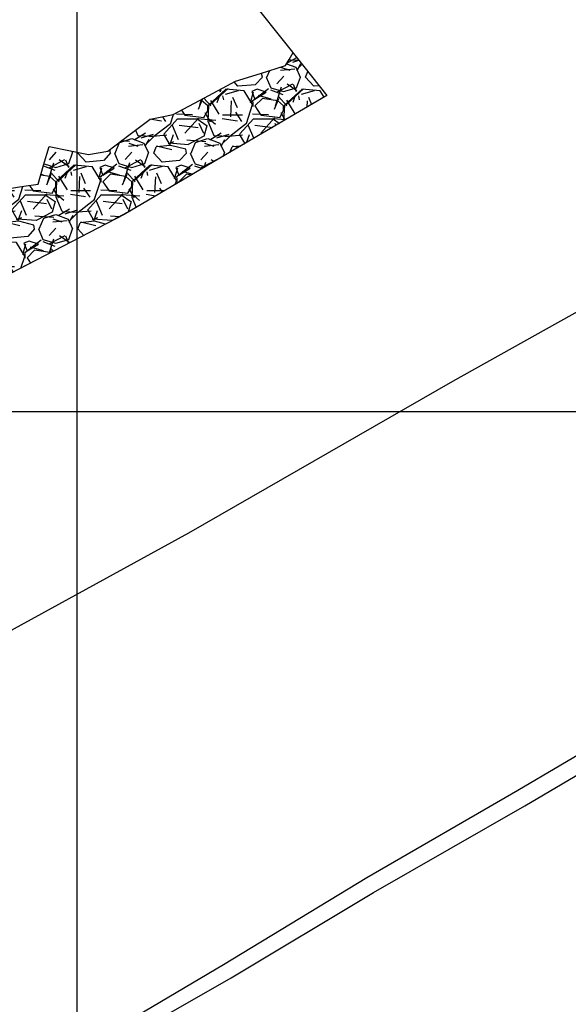
# Model space of a CAD drawing. Units: metres. Extents: x 359239 to 730943, y 7956293 to 15914675.
# Drawn here: x 365218 to 365254, y 7957361 to 7957426 of the extents above; entities that cross this region are included whole.
import ezdxf
from ezdxf.enums import TextEntityAlignment as Align

# ---------------------------------------------------------------- set-up
doc = ezdxf.new("R2010")
doc.units = ezdxf.units.M
doc.header["$MEASUREMENT"] = 0
doc.linetypes.add('HIDDEN2', pattern=[0.1875, 0.125, -0.0625])
doc.linetypes.add('LIN0', pattern=[0])
for name, color, linetype in [('CERCO', 3, 'CERCO'), ('ENROCADO', 8, 'LIN0'), ('grid', 252, 'Continuous'), ('MURO', 15, 'Continuous'), ('PARADERO', 32, 'Continuous'), ('RIEL', 3, 'TRACKS'), ('SONDAS', 7, 'Continuous'), ('TEXTOS', 7, 'Continuous'), ('VERTICE', 3, 'Continuous')]:
    doc.layers.add(name, color=color, linetype=linetype)
doc.layers.get('0').off()
doc.layers.get('0').freeze()
doc.styles.add('SIMBOLOS', font='txt.shx')
doc.styles.get("Standard").update_dxf_attribs({"font": 'romans.shx'})
doc.linetypes.add('CERCO', pattern='A,1,-0.0001,["X",SIMBOLOS,S=0.07,R=0,X=-0.1,Y=-0.035],-0.0001', length=1.0002)
doc.linetypes.add('TRACKS', pattern='A,3.81,[130,ltypeshp.shx,S=6.35,R=0,X=0,Y=0],3.81', length=7.62)

# ---------------------------------------------------------------- blocks, each defined once
blk = doc.blocks.new('A$C1F6B7969')
at = {"layer": 'ENROCADO'}
h = blk.add_hatch(dxfattribs=at)
h.set_pattern_fill('GRAVEL', color=256, scale=5, style=0)
h.set_pattern_definition([(228.0128, (1116.683074999659, 417.0031095379964), (-39.99999116079081, -45.00000670803623), [0.67268, -66.59544]), (184.9697, (1116.233074999705, 416.5031095379964), (60.00000525758818, 4.99995653503526), [1.15434, -114.279625]), (132.5104, (1115.083074999682, 416.4031095383689), (49.99995359173406, -55.00004336935599), [0.8139400000000001, -80.58016]), (267.2737, (1113.13307499967, 415.1531095383689), (4.999980088635952, 100.0000014748673), [1.05119, -104.06779]), (292.8337, (1113.083074999682, 414.1031095376238), (-25.0000495271857, 59.99998205888888), [1.030775, -102.046865]), (357.2737, (1113.483074999705, 413.1531095383689), (-100.0000014748673, 4.999980088635957), [1.05119, -104.06779]), (37.6942, (1114.533074999694, 413.1031095376238), (-65.00003672808988, -49.99995202580265), [1.390145, -137.624245]), (72.2553, (1115.63307499967, 413.9531095381826), (35.00005381352705, 109.9999811561959), [1.31244, -129.931605]), (121.4296, (1116.033074999694, 415.2031095381826), (-40.00004117088182, 64.99997518246283), [1.05475, -104.420365]), (175.2364, (1115.483074999705, 416.1031095376238), (55.00000473159793, -4.999957663306303), [1.204159999999997, -59.0038149999999]), (222.3974, (1114.283074999694, 416.2031095381826), (-60.00003675536617, -54.99996041007059), [1.55724, -154.166875]), (138.8141, (1118.083074999682, 415.1031095376238), (-35.00001473402857, 29.99998656671378), [0.531505, -52.61922]), (171.4692, (1117.683074999659, 415.4531095381826), (64.99999142407563, -10.00003955019895), [1.011184999999997, -100.1075549999998]), (225, (1116.683074999659, 415.6031095376238), (-5.551115123125783e-16, -5.000001547244761), [0.707105, -6.36396]), (203.1986, (1116.333074999682, 416.2031095381826), (24.99999865333537, 10.00000662632427), [0.38079, -37.698075]), (291.8014, (1115.983074999705, 416.0531095378101), (-4.999999552503244, 15.00000136505385), [0.538515, -26.38731]), (30.9638, (1116.183074999659, 415.5531095378101), (14.99999011143999, 10.00001241770366), [0.8746449999999985, -28.28011499999995]), (161.5651, (1116.933074999659, 416.0031095379964), (10.00000217296481, -4.999992016113539), [0.6324550000000001, -15.178935]), (16.38950000000001, (1113.083074999682, 416.0531095378101), (50.0000109920598, 14.99996354908985), [0.886, -87.714225]), (70.3462, (1113.933074999659, 416.3031095378101), (-19.99997623685873, -55.00001067803112), [0.7433049999999999, -73.58704]), (293.1986, (1116.933074999659, 417.0031095379964), (-10.00000662632427, 24.99999865333537), [0.761575, -37.31729]), (343.6105, (1117.233074999705, 416.3031095378101), (-50.00001099205979, 14.99996354908987), [0.8859999999999985, -87.7142249999998]), (339.444, (1113.083074999682, 412.9531095381826), (-25.00000922271212, 9.999979982107922), [0.8544, -41.86562000000001]), (294.7751, (1113.88307499967, 412.6531095383689), (-24.99996094622585, 55.00001710919559), [0.7158899999999985, -70.8732149999998]), (66.80140000000002, (1116.983074999705, 412.0031095379964), (10.00000662632427, 24.99999865333537), [0.761575, -37.31729]), (17.35400000000001, (1117.283074999694, 412.7031095381826), (-65.00001009548416, -19.99997251129559), [0.8381549999999999, -82.97711999999997]), (69.444, (1114.533074999694, 412.0031095379964), (-9.999979982107934, -25.00000922271211), [0.4272, -42.29281999999999]), (101.3098999999999, (1116.683074999659, 412.0031095379964), (-4.999988160808027, 20.00000376115476), [0.2549499999999994, -25.24014499999996]), (165.9638, (1116.63307499967, 412.2531095379964), (15.0000027299487, -4.999990286806229), [1.030775, -19.58475]), (186.009, (1115.63307499967, 412.5031095379964), (49.9999987545302, 4.999996587409207), [0.9552499999999999, -94.569615]), (303.6901, (1116.183074999659, 415.1031095376238), (-5.000006672535954, 9.999997788855802), [0.7211099999999999, -17.306645]), (353.1572, (1116.583074999682, 414.5031095379964), (84.99999682739274, -10.00003998962381), [1.25897, -124.637815]), (60.94540000000001, (1117.833074999682, 414.3531095376238), (-20.00000013599639, -35.00000192284843), [0.51478, -50.96337]), (90, (1118.083074999682, 414.8031095378101), (-4.999999999999999, 5), [0.3, -4.699999999999999]), (120.2564, (1115.533074999694, 412.6531095383689), (19.99997443401347, -35.00001227927367), [0.69462, -68.76760000000002]), (48.01279999999999, (1115.183074999659, 413.2531095379964), (39.9999911607908, 45.00000670803624), [1.34536, -65.92276]), (0, (1116.083074999682, 414.2531095379964), (5, 5), [1.3, -3.7]), (325.3048, (1117.38307499967, 414.2531095379964), (-49.99997129493763, 35.00004304797229), [0.79057, -78.26637]), (254.0546, (1118.033074999694, 413.8031095378101), (-4.999999446481906, -20.00000063326075), [0.72801, -35.67254]), (207.646, (1117.833074999682, 413.1031095376238), (-94.99997903589795, -50.0000385658459), [1.185325, -117.34737]), (175.4261, (1116.783074999694, 412.5531095378101), (-65.00000279156068, 4.99997400580542), [1.253994999999997, -124.1453699999998])])
h.paths.add_polyline_path([(1122.621640955447, 412.9932142021134), (1129.295866815664, 416.9086975911632), (1135.970092675823, 420.8241809783503), (1133.732965004514, 423.651653919369), (1133.469931209576, 423.1994797373191), (1133.235166473198, 422.7959021199495), (1131.589454090397, 422.281100676395), (1129.943741707539, 421.7662992337719), (1127.89725438389, 420.6692984513938), (1125.850767060125, 419.5722976662219), (1125.084179172176, 419.4191680550575), (1124.317591283994, 419.2660384410992), (1122.93015628733, 418.2141145020723), (1121.542721290782, 417.1621905649081), (1120.904653174686, 417.054997834377), (1120.266585058416, 416.9478051047772), (1118.965731877077, 417.2080740910023), (1117.664878695738, 417.4683430744335), (1117.31046440819, 416.2296398263425), (1116.956050120527, 414.9909365782514), (1115.995117028244, 414.8408654220402), (1115.034183936077, 414.690794265829), (1114.021349432296, 414.2804274456576), (1113.008514928573, 413.8700606273487), (1112.408755992772, 413.6556885056198), (1111.808997056796, 413.4413163857535), (1110.407472144754, 413.0370664810762), (1109.00594723277, 412.6328165763989), (1108.537839161174, 412.3204537760466), (1108.069731089578, 412.0080909756944), (1107.243745848595, 411.277718548663), (1106.417760607612, 410.5473461207002), (1106.195733256929, 410.8306035557762), (1105.97370590613, 411.1138609908521), (1105.48261232645, 410.8658058261499), (1104.991518746596, 410.617750659585), (1104.215869371081, 410.2196376761422), (1103.440219995449, 409.8215246936306), (1103.441951436223, 409.411177883856), (1103.443682877172, 409.00083107315), (1102.883632772893, 408.94569880981), (1102.323582668731, 408.8905665464699), (1102.075604612241, 409.0436761509627), (1101.827626555751, 409.1967857545242), (1101.336532975896, 408.9487305888906), (1100.845439396217, 408.7006754223257), (1100.016644062242, 408.2770524900407), (1099.187848728441, 407.8534295558929), (1097.704046734609, 407.7146473983303), (1096.22024474066, 407.575865238905), (1096.05953390873, 407.4337576655671), (1095.898823076801, 407.2916500912979), (1095.652419167571, 407.0342485755682), (1095.406015258341, 406.7768470607698), (1095.200474420737, 406.5234681749716), (1094.99493358325, 406.2700892873108), (1094.319088427583, 406.0602708673105), (1093.643243271916, 405.8504524482414), (1093.508285763732, 405.1037313658744), (1093.373328255664, 404.3570102863014), (1093.542876191379, 404.2376995589584), (1093.712424127269, 404.1183888288215), (1093.202644016477, 403.5263278018683), (1092.692863905744, 402.9342667758465), (1092.320454407192, 403.354143075645), (1091.94804490864, 403.7740193782374), (1091.865727416531, 403.6914848200977), (1091.783409924363, 403.6089502610266), (1091.664096830762, 403.3000473957509), (1091.544783737161, 402.9911445314065), (1091.433918742638, 402.6641894113272), (1091.323053748172, 402.3372342893854), (1090.98202952696, 402.2436590911821), (1090.641005305748, 402.1500838920474), (1090.444394855527, 401.6069551976398), (1090.247784405365, 401.0638265013695), (1090.196057323599, 400.8934377897531), (1091.368638172862, 400.3545651556924), (1091.220493152621, 400.6126691773534), (1095.151148036472, 403.3995958473533), (1099.081802920147, 406.1865225173533), (1100.137962654058, 404.6027323268354), (1101.194122387853, 403.0189421381801), (1101.475315017626, 402.5840752543882), (1101.75650764734, 402.1492083705962), (1112.189074301452, 407.5712112858891)])
at = {"layer": 'PARADERO'}
h = blk.add_hatch(dxfattribs=at)
h.set_pattern_fill('ANSI32', color=256)
h.set_pattern_definition([(45, (-359280.4729308081, -7956300.000017256), (-0.2651650429449553, 0.2651650429449554), []), (45, (-359280.2961541131, -7956300.000017256), (-0.2651650429449553, 0.2651650429449554), [])])
h.paths.add_polyline_path([(1206.757569191861, 383.6414827434346), (1207.413669191883, 381.6015827432275), (1209.990969191829, 384.1800827439874), (1208.117869191861, 385.0697827432305)], flags=17)
edge = h.paths.add_edge_path()
edge.add_line((498.2737691918155, 460.5406827442348), (494.8478691918426, 462.0139827439561))
edge.add_line((497.4224691918353, 458.4536827439442), (498.2737691918155, 460.5406827442348))
edge.add_line((493.9965691918624, 459.9269827436656), (494.8478691918426, 462.0139827439561))
edge.add_line((497.4224691918353, 458.4536827439442), (493.9965691918624, 459.9269827436656))
edge.add_line((523.0432208814891, 501.9508588686585), (523.5489691918483, 502.9741827435791))
edge.add_line((523.0432208814891, 501.9508588686585), (524.7300691918354, 501.1171827437356))
edge.add_line((524.7300691916025, 501.1171827437356), (525.2358175019617, 502.1405066186562))
edge.add_line((523.5489691918483, 502.9741827435791), (525.2358175019617, 502.1405066186562))
edge.add_line((803.8760691918433, 321.449982742779), (800.0850691918749, 322.9819827433676))
edge.add_line((803.0020691918326, 319.3559827432036), (803.8760691918433, 321.449982742779))
edge.add_line((799.2110691918642, 320.8879827437922), (800.0850691918749, 322.9819827433676))
edge.add_line((803.0020691918326, 319.3559827432036), (799.2110691918642, 320.8879827437922))
edge.add_line((1230.58026919188, 353.4991827439517), (1229.556569191918, 353.6597827440128))
edge.add_line((1228.23446919187, 345.4251827439293), (1229.556569191918, 353.6597827440128))
edge.add_line((1229.258169191831, 345.2645827438682), (1230.58026919188, 353.4991827439517))
edge.add_line((1229.258169191831, 345.2645827438682), (1228.23446919187, 345.4251827439293))
at = {"layer": 'CERCO', "elevation": 30.78279684375}
blk.add_lwpolyline([(1172.677069191879, 417.5529827438295), (1163.64906919183, 412.5409827437252), (1153.599069191841, 407.2089827433228), (1144.231069191883, 401.9849827438593), (1126.853069191857, 391.9879827434197), (1112.193069191882, 383.9499827437103), (1103.362069191877, 379.144982743077), (1099.692069191835, 385.6439827438444), (1095.731069191883, 392.6459827432409)], dxfattribs=at)
blk.add_lwpolyline([(1172.677069191879, 417.5529827438295), (1163.64906919183, 412.5409827437252), (1153.599069191841, 407.2089827433228), (1144.231069191883, 401.9849827438593), (1126.853069191857, 391.9879827434197), (1112.193069191882, 383.9499827437103), (1103.362069191877, 379.144982743077), (1099.692069191835, 385.6439827438444), (1095.731069191883, 392.6459827432409)], dxfattribs=at)
at = {"layer": 'ENROCADO', "linetype": 'Continuous'}
blk.add_polyline3d([(1115.034183936077, 414.690794265829, 0), (1115.995117028244, 414.8408654220402, 0), (1116.956050120527, 414.9909365782514, 0), (1117.31046440819, 416.2296398263425, 0), (1117.664878695738, 417.4683430744335, 0), (1118.965731877077, 417.2080740910023, 0), (1120.266585058416, 416.9478051047772, 0), (1120.904653174686, 417.054997834377, 0), (1121.542721290782, 417.1621905649081, 0), (1122.93015628733, 418.2141145020723, 0), (1124.317591283994, 419.2660384410992, 0), (1125.084179172176, 419.4191680550575, 0), (1125.850767060125, 419.5722976662219, 0), (1127.89725438389, 420.6692984513938, 0), (1129.943741707539, 421.7662992337719, 0), (1131.589454090397, 422.281100676395, 0), (1133.235166473198, 422.7959021199495, 0), (1133.469931209576, 423.1994797373191, 0), (1133.732965004747, 423.651653919369, 0)], dxfattribs=at)
at = {"layer": 'grid', "elevation": -4.473203156249999}
for points in [[(1119.527069191856, 99.99998274352401), (1119.527069191856, 1182.905357905664)], [(482.155124267505, 399.999982743524), (1390.199875514489, 399.999982743524)]]:
    blk.add_lwpolyline(points, dxfattribs=at)
at = {"layer": 'MURO', "linetype": 'Continuous'}
blk.add_polyline3d([(1130.92073123646, 427.205995044671, 0), (1133.445411956171, 424.0150880105793, 0), (1135.970092675823, 420.8241809783503, 0), (1129.295866815664, 416.9086975911632, 0), (1122.621640955447, 412.9932142021134, 0), (1112.189074301452, 407.5712112858891, 0), (1101.75650764734, 402.1492083705962, 0), (1101.475315017626, 402.5840752543882, 0), (1101.194122387853, 403.0189421381801, 0), (1100.137962654058, 404.6027323268354, 0), (1099.081802920147, 406.1865225173533, 0), (1095.151148036472, 403.3995958473533, 0), (1091.220493152621, 400.6126691773534, 0), (1092.02418540779, 399.2124452432618, 0), (1092.827877662785, 397.8122213101014, 0), (1092.390617788653, 397.5823998739943, 0)], dxfattribs=at)
at = {"layer": 'RIEL', "ltscale": 0.01, "flags": 128}
for points, elevation in [([(1116.781169191876, 355.1414827434346), (1122.795069191838, 358.7460827436298), (1129.670869191876, 362.6719827437773), (1139.043069191859, 368.3024827437475), (1149.008869191865, 374.0108827436343), (1157.598969191837, 379.0906827431172), (1165.599369191856, 383.8535827435553), (1173.259269191884, 388.3250827435404), (1179.934369191877, 392.178882743232), (1184.108169191866, 394.6470827432349), (1189.389669191849, 397.8162827435881), (1193.141769191832, 399.9632827434689), (1199.908369191864, 403.9295827439055)], -0.5532031562499986), ([(1193.907969191845, 401.6596827432513), (1189.668569191883, 399.1278827432543), (1188.920069191838, 398.69708274398), (1183.630069191859, 395.5345827434212), (1179.485969191883, 393.2022827435285), (1172.582269191858, 389.1030827434734), (1165.124469191884, 384.7800827436149), (1157.041469191841, 380.0288827437907), (1148.535969191871, 375.0319827431813), (1138.60516919184, 369.2615827433765), (1129.148869191878, 363.5437827436253), (1122.42726919183, 359.5640827436), (1116.419069191848, 356.1046827435493)], -0.5062031562499985)]:
    blk.add_lwpolyline(points, dxfattribs=dict(at, elevation=elevation))
at = {"color": 1, "linetype": 'Continuous'}
for tag, width, p, p2 in [('TG11', 0.8424483832598473, (495.8056671555969, 654.8408740516752, -8.411203156249998), (496.6240455850493, 654.8408740516752, -8.411203156249998)), ('TG13', 0.7741417575901299, (437.5483497555833, 590.6407894510776, -8.514615156249997), (438.3667281850358, 590.6407894510776, -8.514615156249997)), ('TG8', 1.060860927067956, (471.8720276307431, 567.6743287211284, -4.473203156249999), (472.6904060601955, 567.6743287211284, -4.473203156249999)), ('TG12', 0.7741417575901299, (410.8528276307625, 486.3397287204862, -4.612203156249999), (411.6712060602149, 486.3397287204862, -4.612203156249999)), ('TG9', 1.080877170974898, (597.7235497555812, 468.7319894507527, -8.449615156249997), (598.5419281850336, 468.7319894507527, -8.449615156249997)), ('TG10', 0.77414175759013, (425.9243276307825, 464.1577287213877, -4.592203156249999), (426.7427060602349, 464.1577287213877, -4.592203156249999)), ('TG7', 1.060860927067956, (1080.910749755625, 382.7466894509271, -8.638615156249996), (1081.729128185078, 382.7466894509271, -8.638615156249996)), ('TG2', 1.060860927067955, (877.5133497556089, 362.9393894514069, -8.416615156249998), (878.3317281850614, 362.9393894514069, -8.416615156249998)), ('TG5', 1.060860927067955, (1012.789749755582, 352.7779894508421, -8.679615156249996), (1013.608128185035, 352.7779894508421, -8.679615156249996)), ('TG1', 1.19346854295145, (964.4944497555844, 330.4788894513622, -8.276615156249997), (965.3128281850368, 330.4788894513622, -8.276615156249997)), ('TG8', 1.060860927067956, (1102.184349755582, 325.114689450711, -8.531615156249996), (1103.002728185034, 325.114689450711, -8.531615156249996)), ('TG6', 1.060860927067955, (960.4457497555995, 286.1129894508049, -8.332615156249997), (961.264128185052, 286.1129894508049, -8.332615156249997)), ('TG4', 1.041572546575811, (1070.128249755595, 264.3070894507691, -8.459615156249997), (1070.946628185047, 264.3070894507691, -8.459615156249997)), ('TG3', 1.060860927067955, (918.875249755627, 216.1791894510388, -8.201615156249998), (919.6936281850794, 216.1791894510388, -8.201615156249998))]:
    blk.add_attdef(tag, text='', height=0.3, dxfattribs=dict(at, width=width)).set_placement(p, p2, align=Align.FIT)
at = {"layer": 'VERTICE', "ltscale": 2}
for tag, height, width, p, p2 in [('TPA9', 0.6000000000000001, 0.8068519726995719, (535.9695470941951, 1158.861173184589, -5.065203156249999), (537.6063039531, 1158.861173184589, -5.065203156249999)), ('TPA9', 0.6000000000000001, 0.8068519726995719, (535.9695470941951, 1158.861173184589, -5.065203156249999), (537.6063039531, 1158.861173184589, -5.065203156249999)), ('TPA5', 0.6000000000000001, 0.7956456953009667, (593.4365470941993, 1038.736173184589, -8.480203156249997), (595.0733039531042, 1038.736173184589, -8.480203156249997)), ('TPA5', 0.6000000000000001, 0.7956456953009667, (593.4365470941993, 1038.736173184589, -8.480203156249997), (595.0733039531042, 1038.736173184589, -8.480203156249997)), ('AUX2', 0.6000000000000001, 0.7439803904112935, (486.7434470941662, 992.2042731847614, -4.892203156249999), (488.380203953071, 992.2042731847614, -4.892203156249999)), ('AUX2', 0.6000000000000001, 0.7439803904112935, (486.7434470941662, 992.2042731847614, -4.892203156249999), (488.380203953071, 992.2042731847614, -4.892203156249999)), ('TPA6', 0.6000000000000001, 0.7956456953009665, (1326.961547094164, 800.5331731848419, -8.765203156249997), (1328.598303953069, 800.5331731848419, -8.765203156249997)), ('TPA6', 0.6000000000000001, 0.7956456953009665, (1326.961547094164, 800.5331731848419, -8.765203156249997), (1328.598303953069, 800.5331731848419, -8.765203156249997)), ('AUX3', 0.6000000000000001, 0.7439803904112935, (429.7594470941694, 784.6362731847912, -4.850203156249999), (431.3962039530743, 784.6362731847912, -4.850203156249999)), ('AUX3', 0.6000000000000001, 0.7439803904112935, (429.7594470941694, 784.6362731847912, -4.850203156249999), (431.3962039530743, 784.6362731847912, -4.850203156249999)), ('TPA11', 0.6000000000000001, 0.6661219774612742, (1310.375547094212, 679.844173184596, -8.79720315625), (1312.012303953117, 679.844173184596, -8.79720315625)), ('TPA11', 0.6000000000000001, 0.6661219774612742, (1310.375547094212, 679.844173184596, -8.79720315625), (1312.012303953117, 679.844173184596, -8.79720315625)), ('TPA10', 0.6000000000000001, 0.6226792398007567, (1369.425547094201, 635.406173184514, -8.823203156249999), (1371.062303953106, 635.406173184514, -8.823203156249999)), ('TPA10', 0.6000000000000001, 0.6226792398007567, (1369.425547094201, 635.406173184514, -8.823203156249999), (1371.062303953106, 635.406173184514, -8.823203156249999)), ('TPA3', 0.6000000000000001, 0.7956456953009667, (948.682547094184, 611.0831731846556, -8.550203156249998), (950.3193039530888, 611.0831731846556, -8.550203156249998)), ('TPA3', 0.6000000000000001, 0.7956456953009667, (948.682547094184, 611.0831731846556, -8.550203156249998), (950.3193039530888, 611.0831731846556, -8.550203156249998)), ('TPA4', 0.6000000000000001, 0.7847464392009534, (469.2145470941905, 558.7071731844917, -8.22220315625), (470.8513039530953, 558.7071731844917, -8.22220315625)), ('TPA4', 0.6000000000000001, 0.7847464392009534, (469.2145470941905, 558.7071731844917, -8.22220315625), (470.8513039530953, 558.7071731844917, -8.22220315625)), ('TPA2', 0.6000000000000001, 0.7956456953009664, (745.7785470942035, 534.3731731846929, -8.537203156249996), (747.4153039531084, 534.3731731846929, -8.537203156249996)), ('TPA2', 0.6000000000000001, 0.7956456953009664, (745.7785470942035, 534.3731731846929, -8.537203156249996), (747.4153039531084, 534.3731731846929, -8.537203156249996)), ('AUX4', 0.6000000000000001, 0.7344421802778155, (410.4781470941962, 484.4106731843203, -8.40820315625), (412.114903953101, 484.4106731843203, -8.40820315625)), ('AUX4', 0.6000000000000001, 0.7344421802778155, (410.4781470941962, 484.4106731843203, -8.40820315625), (412.114903953101, 484.4106731843203, -8.40820315625)), ('TPA7', 0.6000000000000001, 0.7956456953009667, (403.862547094177, 421.8701731851324, -4.393203156249998), (405.4993039530818, 421.8701731851324, -4.393203156249998)), ('TPA7', 0.6000000000000001, 0.7956456953009667, (403.862547094177, 421.8701731851324, -4.393203156249998), (405.4993039530818, 421.8701731851324, -4.393203156249998)), ('AUX11', 0.6000000000000001, 0.629521868809556, (1209.946947094169, 412.6946731843054, -8.50220315625), (1211.583703953074, 412.6946731843054, -8.50220315625)), ('AUX11', 0.6000000000000001, 0.629521868809556, (1209.946947094169, 412.6946731843054, -8.50220315625), (1211.583703953074, 412.6946731843054, -8.50220315625)), ('AR11', 0.6000000000000001, 0.818378429452423, (1040.780547094182, 371.0371731845662, -7.960203156250002), (1042.417303953087, 371.0371731845662, -7.960203156250002)), ('AR11', 0.6000000000000001, 0.818378429452423, (1040.780547094182, 371.0371731845662, -7.960203156250002), (1042.417303953087, 371.0371731845662, -7.960203156250002)), ('AUX12', 0.6000000000000001, 0.5905823717697897, (1261.208647094201, 365.5401731850579, -8.460203156250001), (1262.845403953106, 365.5401731850579, -8.460203156250001)), ('AUX12', 0.6000000000000001, 0.5905823717697897, (1261.208647094201, 365.5401731850579, -8.460203156250001), (1262.845403953106, 365.5401731850579, -8.460203156250001)), ('TPA1', 0.6000000000000001, 0.8679771221465095, (965.9975470941863, 328.3871731860563, -8.156203156250003), (967.6343039530911, 328.3871731860563, -8.156203156250003)), ('TPA1', 0.6000000000000001, 0.8679771221465095, (965.9975470941863, 328.3871731860563, -8.156203156250003), (967.6343039530911, 328.3871731860563, -8.156203156250003)), ('AUX10', 0.6000000000000001, 0.5905823717697897, (1255.333947094216, 323.0178731847554, -8.133203156250001), (1256.97070395312, 323.0178731847554, -8.133203156250001)), ('AUX10', 0.6000000000000001, 0.5905823717697897, (1255.333947094216, 323.0178731847554, -8.133203156250001), (1256.97070395312, 323.0178731847554, -8.133203156250001)), ('AUX1', 0.6000000000000001, 0.806851972699572, (1014.491747094202, 306.1981731848791, -8.351203156250003), (1016.128503953107, 306.1981731848791, -8.351203156250003)), ('AUX1', 0.6000000000000001, 0.806851972699572, (1014.491747094202, 306.1981731848791, -8.351203156250003), (1016.128503953107, 306.1981731848791, -8.351203156250003)), ('AUX13', 0.6000000000000001, 0.5905823717697897, (1063.001847094216, 305.2585731847212, -8.41220315625), (1064.638603953121, 305.2585731847212, -8.41220315625)), ('AUX13', 0.6000000000000001, 0.5905823717697897, (1063.001847094216, 305.2585731847212, -8.41220315625), (1064.638603953121, 305.2585731847212, -8.41220315625)), ('AUX8', 0.6000000000000001, 0.7439803904112935, (784.0467470941949, 288.2995731849223, -8.183203156250002), (785.6835039530997, 288.2995731849223, -8.183203156250002)), ('AUX8', 0.6000000000000001, 0.7439803904112935, (784.0467470941949, 288.2995731849223, -8.183203156250002), (785.6835039530997, 288.2995731849223, -8.183203156250002)), ('AUX7', 0.6000000000000001, 0.7439803904112935, (773.7792470941786, 260.7703731842339, -7.863203156250004), (775.4160039530834, 260.7703731842339, -7.863203156250004)), ('AUX7', 0.6000000000000001, 0.7439803904112935, (773.7792470941786, 260.7703731842339, -7.863203156250004), (775.4160039530834, 260.7703731842339, -7.863203156250004)), ('AUX14', 0.6000000000000001, 0.5845560210374451, (1068.023947094218, 243.6771731842309, -8.375203156250002), (1069.660703953123, 243.6771731842309, -8.375203156250002)), ('AUX14', 0.6000000000000001, 0.5845560210374451, (1068.023947094218, 243.6771731842309, -8.375203156250002), (1069.660703953123, 243.6771731842309, -8.375203156250002)), ('AUX6', 0.6000000000000001, 0.7439803904112935, (762.4028470941703, 234.785973184742, -7.871203156250004), (764.0396039530751, 234.785973184742, -7.871203156250004)), ('AUX6', 0.6000000000000001, 0.7439803904112935, (762.4028470941703, 234.785973184742, -7.871203156250004), (764.0396039530751, 234.785973184742, -7.871203156250004)), ('AUX5', 0.6000000000000001, 0.7439803904112936, (746.3685470941709, 203.4303731843829, -7.996203156250004), (748.0053039530758, 203.4303731843829, -7.996203156250004)), ('AUX5', 0.6000000000000001, 0.7439803904112936, (746.3685470941709, 203.4303731843829, -7.996203156250004), (748.0053039530758, 203.4303731843829, -7.996203156250004)), ('AUX9', 0.6000000000000001, 0.7537696060746001, (1138.929147094197, 199.2011731844395, -8.164203156250002), (1140.565903953102, 199.2011731844395, -8.164203156250002)), ('AUX9', 0.6000000000000001, 0.7537696060746001, (1138.929147094197, 199.2011731844395, -8.164203156250002), (1140.565903953102, 199.2011731844395, -8.164203156250002)), ('TPA8', 0.3, 0.7956456953009667, (722.2933081430383, 148.2360779643059, -1.640203156249999), (723.1116865724907, 148.2360779643059, -1.640203156249999)), ('TPA8', 0.3, 0.7956456953009667, (722.2933081430383, 148.2360779643059, -1.640203156249999), (723.1116865724907, 148.2360779643059, -1.640203156249999))]:
    blk.add_attdef(tag, text='', height=height, dxfattribs=dict(at, width=width)).set_placement(p, p2, align=Align.FIT)

msp = doc.modelspace()

# ---------------------------------------------------------------- hatches: boundary and pattern name
at = {"layer": 'ENROCADO'}
h = msp.add_hatch(dxfattribs=at)
h.set_pattern_fill('GRAVEL', color=256, scale=5, style=0)
h.set_pattern_definition([(228.0128, (365218.6998897357, 7957416.733755232), (-39.99999116079081, -45.00000670803622), [0.67268, -66.59544]), (184.9697, (365218.2498897356, 7957416.233755233), (60.00000525758816, 4.999956535035258), [1.154339999999999, -114.279625]), (132.5104, (365217.0998897357, 7957416.133755231), (49.99995359173403, -55.00004336935599), [0.8139400000000001, -80.58015999999999]), (267.2737, (365215.1498897356, 7957414.883755228), (4.99998008863595, 100.0000014748673), [1.05119, -104.06779]), (292.8337, (365215.0998897356, 7957413.833755231), (-25.0000495271857, 59.99998205888885), [1.030774999999998, -102.046865]), (357.2737, (365215.4998897357, 7957412.883755231), (-100.0000014748673, 4.999980088635957), [1.05119, -104.06779]), (37.6942, (365216.5498897358, 7957412.833755231), (-65.00003672808988, -49.99995202580265), [1.390144999999999, -137.624245]), (72.2553, (365217.6498897357, 7957413.68375523), (35.00005381352706, 109.9999811561959), [1.31244, -129.931605]), (121.4296, (365218.0498897357, 7957414.933755231), (-40.00004117088182, 64.99997518246282), [1.05475, -104.420365]), (175.2364, (365217.4998897358, 7957415.833755231), (55.00000473159793, -4.999957663306301), [1.204159999999998, -59.00381499999997]), (222.3974, (365216.2998897358, 7957415.93375523), (-60.00003675536618, -54.99996041007059), [1.55724, -154.166875]), (138.8141, (365220.0998897357, 7957414.833755231), (-35.00001473402857, 29.99998656671378), [0.5315050000000002, -52.61922]), (171.4692, (365219.6998897356, 7957415.183755231), (64.99999142407563, -10.00003955019895), [1.011184999999997, -100.107555]), (225, (365218.6998897357, 7957415.333755231), (-6e-16, -5.000001547244759), [0.707105, -6.363959999999998]), (203.1986, (365218.3498897357, 7957415.93375523), (24.99999865333538, 10.00000662632427), [0.3807899999999999, -37.698075]), (291.8014, (365217.9998897356, 7957415.783755232), (-4.999999552503243, 15.00000136505385), [0.538515, -26.38731]), (30.9638, (365218.1998897356, 7957415.283755232), (14.99999011143999, 10.00001241770366), [0.8746449999999996, -28.28011499999999]), (161.5651, (365218.9498897356, 7957415.73375523), (10.00000217296481, -4.999992016113537), [0.632455, -15.178935]), (16.38950000000001, (365215.0998897356, 7957415.783755232), (50.00001099205979, 14.99996354908985), [0.8859999999999999, -87.71422499999998]), (70.3462, (365215.9498897356, 7957416.033755229), (-19.99997623685873, -55.00001067803111), [0.7433049999999999, -73.58704]), (293.1986, (365218.9498897356, 7957416.733755232), (-10.00000662632427, 24.99999865333538), [0.7615750000000002, -37.31729]), (343.6105, (365219.2498897358, 7957416.033755229), (-50.00001099205979, 14.99996354908987), [0.8859999999999996, -87.71422499999994]), (339.4440000000002, (365215.0998897356, 7957412.683755229), (-25.00000922271212, 9.99997998210792), [0.8544, -41.86562000000001]), (294.7751, (365215.8998897356, 7957412.383755231), (-24.99996094622586, 55.00001710919557), [0.7158899999999996, -70.87321499999995]), (66.80140000000002, (365218.9998897357, 7957411.733755233), (10.00000662632427, 24.99999865333538), [0.7615750000000002, -37.31729]), (17.35400000000001, (365219.2998897357, 7957412.433755231), (-65.00001009548416, -19.99997251129559), [0.8381549999999995, -82.97711999999996]), (69.444, (365216.5498897358, 7957411.733755233), (-9.999979982107934, -25.00000922271211), [0.4272000000000002, -42.29281999999999]), (101.3099, (365218.6998897357, 7957411.733755233), (-4.999988160808027, 20.00000376115476), [0.25495, -25.240145]), (165.9638, (365218.6498897356, 7957411.98375523), (15.0000027299487, -4.999990286806229), [1.030774999999998, -19.58475]), (186.0089999999999, (365217.6498897357, 7957412.23375523), (49.99999875453021, 4.999996587409206), [0.9552499999999998, -94.569615]), (303.6901, (365218.1998897356, 7957414.833755231), (-5.000006672535953, 9.999997788855802), [0.72111, -17.306645]), (353.1572, (365218.5998897356, 7957414.23375523), (84.99999682739274, -10.0000399896238), [1.25897, -124.637815]), (60.94540000000001, (365219.8498897357, 7957414.083755232), (-20.0000001359964, -35.00000192284844), [0.51478, -50.96336999999999]), (90, (365220.0998897357, 7957414.533755233), (-4.999999999999999, 5), [0.3, -4.699999999999998]), (120.2564, (365217.5498897356, 7957412.383755231), (19.99997443401347, -35.00001227927367), [0.6946200000000001, -68.76760000000002]), (48.01279999999999, (365217.1998897356, 7957412.983755232), (39.9999911607908, 45.00000670803624), [1.345359999999999, -65.92276]), (0, (365218.0998897357, 7957413.98375523), (5, 5), [1.3, -3.7]), (325.3048, (365219.3998897358, 7957413.98375523), (-49.99997129493763, 35.00004304797229), [0.79057, -78.26636999999998]), (254.0546, (365220.0498897357, 7957413.53375523), (-4.999999446481903, -20.00000063326075), [0.72801, -35.67254000000001]), (207.6459999999999, (365219.8498897357, 7957412.833755231), (-94.99997903589797, -50.0000385658459), [1.185324999999998, -117.34737]), (175.4261, (365218.7998897358, 7957412.283755229), (-65.00000279156068, 4.99997400580542), [1.253994999999997, -124.1453699999999])])
h.paths.add_polyline_path([(365224.6384556914, 7957412.723859895), (365231.3126815516, 7957416.639343284), (365237.9869074118, 7957420.55482667), (365235.7497797405, 7957423.382299612), (365235.4867459455, 7957422.93012543), (365235.2519812092, 7957422.526547813), (365233.6062688265, 7957422.011746369), (365231.9605564435, 7957421.496944928), (365229.91406912, 7957420.399944144), (365227.8675817961, 7957419.302943359), (365227.1009939083, 7957419.149813748), (365226.33440602, 7957418.996684134), (365224.9469710233, 7957417.944760194), (365223.5595360267, 7957416.892836258), (365222.9214679107, 7957416.785643527), (365222.2833997944, 7957416.678450799), (365220.982546613, 7957416.938719784), (365219.6816934317, 7957417.198988767), (365219.3272791441, 7957415.960285519), (365218.9728648565, 7957414.721582271), (365218.0119317643, 7957414.571511114), (365217.0509986721, 7957414.421439959), (365216.0381641682, 7957414.011073139), (365215.0253296645, 7957413.60070632), (365214.4255707287, 7957413.386334199), (365213.8258117928, 7957413.171962079), (365212.4242868807, 7957412.767712174), (365211.0227619687, 7957412.363462269), (365210.5546538972, 7957412.051099469), (365210.0865458255, 7957411.738736669), (365209.2605605846, 7957411.008364244), (365208.4345753436, 7957410.277991814), (365208.2125479929, 7957410.561249249), (365207.9905206421, 7957410.844506684), (365207.4994270624, 7957410.596451519), (365207.0083334825, 7957410.348396352), (365206.232684107, 7957409.950283369), (365205.4570347314, 7957409.552170387), (365205.4587661722, 7957409.141823578), (365205.4604976132, 7957408.731476764), (365204.900447509, 7957408.676344504), (365204.3403974047, 7957408.621212239), (365204.0924193482, 7957408.774321844), (365203.8444412917, 7957408.927431449), (365203.3533477118, 7957408.679376284), (365202.8622541322, 7957408.431321115), (365202.0334587982, 7957408.007698184), (365201.2046634644, 7957407.584075249), (365199.7208614707, 7957407.445293093), (365198.2370594766, 7957407.306510933), (365198.0763486447, 7957407.164403358), (365197.9156378128, 7957407.022295784), (365197.6692339035, 7957406.764894268), (365197.4228299943, 7957406.507492754), (365197.2172891567, 7957406.254113868), (365197.0117483193, 7957406.00073498), (365196.3359031636, 7957405.790916561), (365195.6600580079, 7957405.58109814), (365195.5251004997, 7957404.834377059), (365195.3901429917, 7957404.087655979), (365195.5596909274, 7957403.968345254), (365195.7292388633, 7957403.849034523), (365195.2194587524, 7957403.256973495), (365194.7096786418, 7957402.664912469), (365194.3372691432, 7957403.084788769), (365193.9648596446, 7957403.504665071), (365193.8825421526, 7957403.422130514), (365193.8002246603, 7957403.339595954), (365193.6809115667, 7957403.030693089), (365193.5615984731, 7957402.721790225), (365193.4507334786, 7957402.394835104), (365193.3398684841, 7957402.067879982), (365192.9988442629, 7957401.974304784), (365192.6578200417, 7957401.880729585), (365192.4612095915, 7957401.337600892), (365192.2645991413, 7957400.794472194), (365192.2128720596, 7957400.624083483), (365193.3854529088, 7957400.085210849), (365193.2373078886, 7957400.343314869), (365197.1679627726, 7957403.13024154), (365201.0986176561, 7957405.91716821), (365202.15477739, 7957404.333378019), (365203.2109371239, 7957402.749587831), (365203.4921297536, 7957402.314720947), (365203.7733223833, 7957401.879854064), (365214.2058890374, 7957407.301856979)])

# ---------------------------------------------------------------- linework, layer by layer
at = {"layer": 'CERCO', "elevation": 30.78279684375}
msp.add_lwpolyline([(365274.6938839278, 7957417.283628435), (365265.6658839278, 7957412.271628437), (365255.6158839279, 7957406.939628436), (365246.2478839279, 7957401.715628439), (365228.8698839278, 7957391.718628436), (365214.2098839279, 7957383.680628437), (365205.3788839278, 7957378.875628435), (365201.7088839278, 7957385.374628435), (365197.7478839278, 7957392.376628438)], dxfattribs=at)
msp.add_lwpolyline([(365274.6938839278, 7957417.283628435), (365265.6658839278, 7957412.271628437), (365255.6158839279, 7957406.939628436), (365246.2478839279, 7957401.715628439), (365228.8698839278, 7957391.718628436), (365214.2098839279, 7957383.680628437), (365205.3788839278, 7957378.875628435), (365201.7088839278, 7957385.374628435), (365197.7478839278, 7957392.376628438)], dxfattribs=at)
at = {"layer": 'ENROCADO', "linetype": 'Continuous'}
msp.add_polyline3d([(365217.0509986721, 7957414.421439959, 0), (365218.0119317643, 7957414.571511114, 0), (365218.9728648565, 7957414.721582271, 0), (365219.3272791441, 7957415.960285519, 0), (365219.6816934317, 7957417.198988767, 0), (365220.982546613, 7957416.938719784, 0), (365222.2833997944, 7957416.678450799, 0), (365222.9214679107, 7957416.785643527, 0), (365223.5595360267, 7957416.892836258, 0), (365224.9469710233, 7957417.944760194, 0), (365226.33440602, 7957418.996684134, 0), (365227.1009939083, 7957419.149813748, 0), (365227.8675817961, 7957419.302943359, 0), (365229.91406912, 7957420.399944144, 0), (365231.9605564435, 7957421.496944928, 0), (365233.6062688265, 7957422.011746369, 0), (365235.2519812092, 7957422.526547813, 0), (365235.4867459455, 7957422.93012543, 0), (365235.7497797407, 7957423.382299612, 0)], dxfattribs=at)
at = {"layer": 'grid', "elevation": -4.473203156249999}
for points in [[(365221.5438839278, 7957099.730628436), (365221.5438839278, 7958182.636003599)], [(364665.138856953, 7957399.730628436), (365492.2166902506, 7957399.730628436)]]:
    msp.add_lwpolyline(points, dxfattribs=at)
at = {"layer": 'MURO', "linetype": 'Continuous'}
msp.add_polyline3d([(365232.9375459724, 7957426.936640738, 0), (365235.4622266921, 7957423.745733703, 0), (365237.9869074118, 7957420.55482667, 0), (365231.3126815516, 7957416.639343284, 0), (365224.6384556914, 7957412.723859895, 0), (365214.2058890374, 7957407.301856979, 0), (365203.7733223833, 7957401.879854064, 0), (365203.4921297536, 7957402.314720947, 0), (365203.2109371239, 7957402.749587831, 0), (365202.15477739, 7957404.333378019, 0), (365201.0986176561, 7957405.91716821, 0), (365197.1679627726, 7957403.13024154, 0), (365193.2373078886, 7957400.343314869, 0), (365194.0410001438, 7957398.943090936, 0), (365194.8446923987, 7957397.542867004, 0), (365194.4074325246, 7957397.313045569, 0)], dxfattribs=at)
at = {"layer": 'RIEL', "ltscale": 0.01, "flags": 128}
for points, elevation in [([(365218.7979839278, 7957354.872128436), (365224.8118839278, 7957358.476728437), (365231.6876839279, 7957362.402628438), (365241.0598839279, 7957368.033128437), (365251.0256839278, 7957373.741528437), (365259.6157839278, 7957378.821328435), (365267.6161839279, 7957383.584228436), (365275.2760839278, 7957388.055728436), (365281.9511839278, 7957391.909528436), (365286.1249839279, 7957394.377728436), (365291.4064839279, 7957397.546928436), (365295.1585839278, 7957399.693928436), (365301.9251839278, 7957403.660228437)], -0.5532031562500004), ([(365295.9247839278, 7957401.390328436), (365291.6853839278, 7957398.858528436), (365290.9368839278, 7957398.427728438), (365285.6468839279, 7957395.265228435), (365281.5027839279, 7957392.932928436), (365274.5990839278, 7957388.833728436), (365267.1412839278, 7957384.510728437), (365259.0582839278, 7957379.759528437), (365250.5527839279, 7957374.762628437), (365240.6219839278, 7957368.992228436), (365231.1656839278, 7957363.274428437), (365224.4440839278, 7957359.294728437), (365218.4358839279, 7957355.835328436)], -0.5062031562499985)]:
    msp.add_lwpolyline(points, dxfattribs=dict(at, elevation=elevation))
at = {"layer": 'TEXTOS', "color": 1, "linetype": 'HIDDEN2', "lineweight": 30}
msp.add_circle((365366.0094886979, 7957405.049323048), 176.7607319779021, dxfattribs=at)

# ---------------------------------------------------------------- block references
at = {"layer": 'SONDAS'}
msp.add_blockref('A$C1F6B7969', (364102.016814736, 7956999.730645694), dxfattribs=at)

doc.saveas('drawing.dxf')
